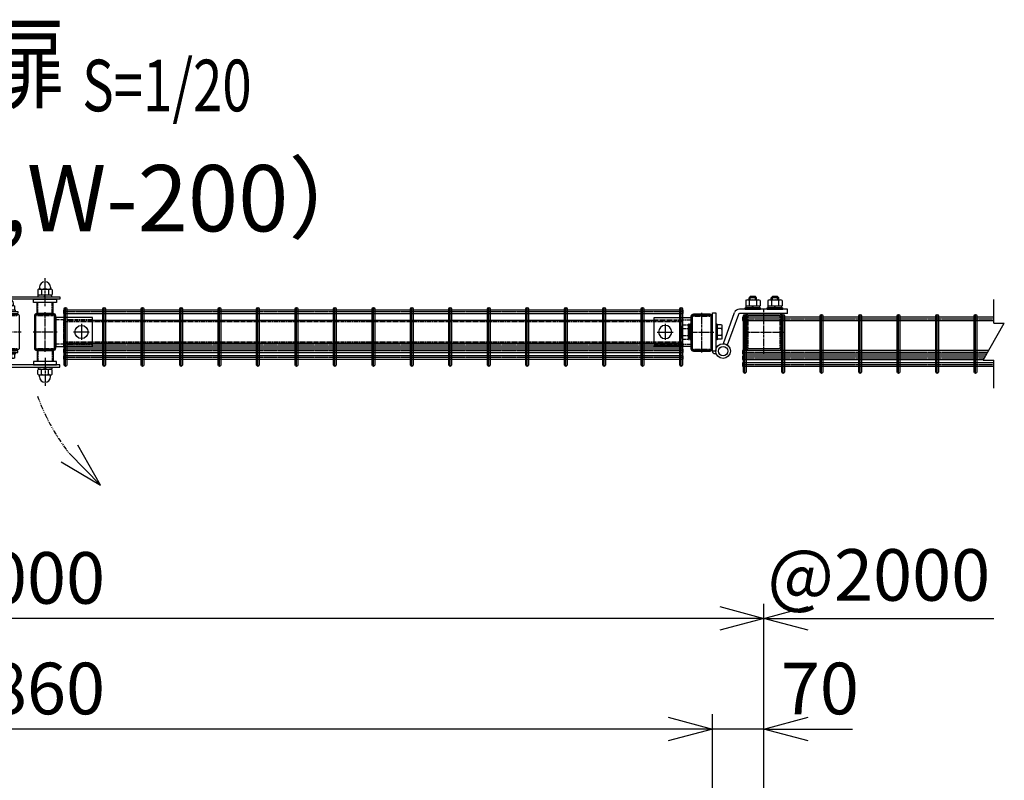
# Model space of a CAD drawing. Units: millimetres. Extents: x 370 to 3666, y 188 to 4763.
# Drawn here: x 1795 to 3131, y 3731 to 4763 of the extents above; entities that cross this region are included whole.
import ezdxf
from ezdxf.enums import TextEntityAlignment as Align

# ---------------------------------------------------------------- set-up
doc = ezdxf.new("R2010")
doc.units = ezdxf.units.MM
doc.header["$LTSCALE"] = 0.2
doc.header["$PDMODE"] = 3
for name, pattern in [('CENTER', [2, 1.25, -0.25, 0.25, -0.25]), ('CENTER2', [28.575, 19.05, -3.175, 3.175, -3.175]), ('DASHED2', [9.525, 6.35, -3.175]), ('PHANTOM', [63.5, 31.75, -6.35, 6.35, -6.35, 6.35, -6.35])]:
    doc.linetypes.add(name, pattern=pattern)
doc.layers.get('Defpoints').update_dxf_attribs({"color": 60})
for name, color, linetype in [('CENTER', 6, 'CENTER2'), ('DASH', 30, 'DASHED2'), ('H', 1, 'Continuous'), ('L', 7, 'Continuous'), ('M', 82, 'Continuous'), ('PHAN', 52, 'PHANTOM'), ('TEXT', 150, 'Continuous')]:
    doc.layers.add(name, color=color, linetype=linetype)
doc.styles.add('NCE', font='romans.shx', dxfattribs={"width": 0.8, "bigfont": 'extfont.shx'})
doc.styles.get("Standard").update_dxf_attribs({"font": 'romans.shx', "width": 0.8, "bigfont": 'extfont.shx'})
doc.dimstyles.new('NCE_20', dxfattribs={"dimscale": 20, "dimtxt": 3.5, "dimasz": 3, "dimexe": 1, "dimexo": 1, "dimgap": 1, "dimtad": 1, "dimdsep": 46, "dimtxsty": 'NCE', "dimblk": 'OPEN30', "dimcen": 0, "dimclrd": 7, "dimclre": 7, "dimclrt": 256, "dimaunit": 1, "dimadec": 1, "dimazin": 0, "dimtfac": 1, "dimtix": 1, "dimtmove": 2, "dimatfit": 2, "dimldrblk": 'OPEN30', "dimfxl": 1, "dimtolj": 1, "dimtzin": 0, "dimarcsym": 0})

# ---------------------------------------------------------------- blocks, each defined once
blk = doc.blocks.new('Title & Scale')
at = {"layer": 'TEXT', "width": 0.75}
blk.add_attdef('図面名', text='', height=5, dxfattribs=at).set_placement((0, 0), align=Align.BOTTOM_RIGHT)
blk.add_attdef('縮尺', text='', height=3.5, dxfattribs=at).set_placement((0, -0.3), align=Align.BOTTOM_LEFT)
blk = doc.blocks.new('キャップ50x29x1.6t上面')
at = {"layer": 'CENTER'}
for p, q in [((-621, 4963.7), (-621, 5017.7)), ((-604.5, 4990.7), (-637.5, 4990.7))]:
    blk.add_line(p, q, dxfattribs=at)
at = {"layer": 'DASH'}
for p, q in [((-632.3, 5014.1), (-632.3, 5013.1)), ((-632.3, 5013.1), (-609.7, 5013.1)), ((-609.7, 5014.1), (-609.7, 5013.1)), ((-632.3, 4968.3), (-609.7, 4968.3)), ((-632.3, 4967.4), (-632.3, 4968.3)), ((-609.7, 4967.3), (-609.7, 4968.3))]:
    blk.add_line(p, q, dxfattribs=at)
at = {"layer": 'M'}
blk.add_lwpolyline([(-635.5, 5012.1), (-635.5, 4969.3, 0.414214), (-633.5, 4967.3), (-608.5, 4967.3, 0.414214), (-606.5, 4969.3), (-606.5, 5012.1, 0.414214), (-608.5, 5014.1), (-633.5, 5014.1, 0.414214)], format="xyb", close=True, dxfattribs=at)
blk = doc.blocks.new('コの字プレート39x35上面')
at = {"layer": 'DASH'}
for p, q in [((15, 16.3), (-35, 16.3)), ((15, -16.3), (-35, -16.3))]:
    blk.add_line(p, q, dxfattribs=at)
at = {"layer": 'Defpoints', "color": 1, "linetype": 'CENTER'}
for p, q in [((10.9, 0), (-10.9, 0)), ((0, 10.9), (0, -10.9))]:
    blk.add_line(p, q, dxfattribs=at)
at = {"layer": 'M'}
blk.add_lwpolyline([(-35, -19.5), (15, -19.5), (15, 19.5), (-35, 19.5)], close=True, dxfattribs=at)
blk.add_circle((0, 0), 8.9, dxfattribs=at)
blk = doc.blocks.new('横枠1000_31x31x1.0t上面')
at = {"layer": 'DASH'}
for p, q in [((-840, -15.5), (-840, 15.5)), ((-801, 15.5), (-840, 15.5)), ((0, 13.9), (-840, 13.9)), ((-39, 15.5), (0, 15.5)), ((0, -15.5), (0, 15.5)), ((0, -13.9), (-840, -13.9)), ((-801, -15.5), (-840, -15.5)), ((-39, -15.5), (0, -15.5))]:
    blk.add_line(p, q, dxfattribs=at)
at = {"layer": 'M'}
for p, q in [((-39, 15.5), (-801, 15.5)), ((-39, -15.5), (-801, -15.5))]:
    blk.add_line(p, q, dxfattribs=at)
blk = doc.blocks.new('キャップ50x50x2.3t上面')
at = {"layer": 'CENTER'}
for p, q in [((0, -27.7), (0, 27.7)), ((-30, 0), (30, 0))]:
    blk.add_line(p, q, dxfattribs=at)
at = {"layer": 'DASH'}
for points in [[(20.4, 22.7), (20.4, 21.7), (-20.4, 21.7), (-20.4, 22.7)], [(20.4, -22.7), (20.4, -21.7), (-20.4, -21.7), (-20.4, -22.7)]]:
    blk.add_lwpolyline(points, dxfattribs=at)
at = {"layer": 'M'}
blk.add_lwpolyline([(25, -20.7), (25, 20.7, 0.414214), (23, 22.7), (-23, 22.7, 0.414214), (-25, 20.7), (-25, -20.7, 0.414214), (-23, -22.7), (23, -22.7, 0.414214)], format="xyb", close=True, dxfattribs=at)
blk = doc.blocks.new('ステラPネット横4.5正面1.0+2.0')
at = {"layer": 'Defpoints', "color": 1, "linetype": 'CENTER'}
blk.add_line((-3.2, 0), (-844, 0), dxfattribs=at)
at = {"layer": 'M'}
blk.add_lwpolyline([(-3.2, -2.25), (-3.2, 2.25), (-844, 2.25), (-844, -2.25)], close=True, dxfattribs=at)
blk = doc.blocks.new('_OPEN30')
at = {"color": 0, "linetype": 'ByBlock'}
for p, q in [((-1, 0.268), (0, 0)), ((0, 0), (-1, -0.268)), ((0, 0), (-1, 0))]:
    blk.add_line(p, q, dxfattribs=at)
blk = doc.blocks.new('*D33')
at = {"layer": 'Defpoints', "color": 0}
for p in [(2735.3, 3800.4), (2735.3, 3596.6), (2805.3, 3593.9)]:
    blk.add_point(p, dxfattribs=at)
at = {"layer": 'TEXT', "color": 7, "lineweight": -2}
for p, q in [((2735.3, 3616.6), (2735.3, 3820.4)), ((2805.3, 3613.9), (2805.3, 3820.4)), ((2675.3, 3800.4), (2615.3, 3800.4)), ((2805.3, 3800.4), (2735.3, 3800.4)), ((2865.3, 3800.4), (2925.3, 3800.4))]:
    blk.add_line(p, q, dxfattribs=at)
at = {"layer": 'TEXT', "color": 7, "lineweight": -2, "xscale": 60, "yscale": 60, "zscale": 60}
blk.add_blockref('_OPEN30', (2735.3, 3800.4), dxfattribs=at)
at = {"layer": 'TEXT', "color": 7, "lineweight": -2, "xscale": 60, "yscale": 60, "zscale": 60, "rotation": 180}
blk.add_blockref('_OPEN30', (2805.3, 3800.4), dxfattribs=at)
at = {"layer": 'TEXT', "insert": (2881.2, 3855.4), "char_height": 70, "attachment_point": 5, "style": 'NCE'}
blk.add_mtext('\\A1;70', dxfattribs=at)
blk = doc.blocks.new('*D34')
at = {"layer": 'Defpoints', "color": 0}
for p in [(875.3, 3800.4), (875.3, 3596.6), (2735.3, 3596.6)]:
    blk.add_point(p, dxfattribs=at)
at = {"layer": 'TEXT', "color": 7, "lineweight": -2}
for p, q in [((875.3, 3616.6), (875.3, 3820.4)), ((2735.3, 3616.6), (2735.3, 3820.4)), ((2675.3, 3800.4), (935.3, 3800.4))]:
    blk.add_line(p, q, dxfattribs=at)
at = {"layer": 'TEXT', "color": 7, "lineweight": -2, "xscale": 60, "yscale": 60, "zscale": 60, "rotation": 180}
blk.add_blockref('_OPEN30', (875.3, 3800.4), dxfattribs=at)
at = {"layer": 'TEXT', "color": 7, "lineweight": -2, "xscale": 60, "yscale": 60, "zscale": 60}
blk.add_blockref('_OPEN30', (2735.3, 3800.4), dxfattribs=at)
at = {"layer": 'TEXT', "insert": (1805.3, 3855.4), "char_height": 70, "attachment_point": 5, "style": 'NCE'}
blk.add_mtext('\\A1;1860', dxfattribs=at)
blk = doc.blocks.new('*D35')
at = {"layer": 'Defpoints', "color": 0}
for p in [(805.3, 3950.4), (805.3, 3588.9), (2805.3, 3593.9)]:
    blk.add_point(p, dxfattribs=at)
at = {"layer": 'TEXT', "color": 7, "lineweight": -2}
for p, q in [((805.3, 3608.9), (805.3, 3970.4)), ((2805.3, 3613.9), (2805.3, 3970.4)), ((2745.3, 3950.4), (865.3, 3950.4))]:
    blk.add_line(p, q, dxfattribs=at)
at = {"layer": 'TEXT', "color": 7, "lineweight": -2, "xscale": 60, "yscale": 60, "zscale": 60, "rotation": 180}
blk.add_blockref('_OPEN30', (805.3, 3950.4), dxfattribs=at)
at = {"layer": 'TEXT', "color": 7, "lineweight": -2, "xscale": 60, "yscale": 60, "zscale": 60}
blk.add_blockref('_OPEN30', (2805.3, 3950.4), dxfattribs=at)
at = {"layer": 'TEXT', "insert": (1805.3, 4005.4), "char_height": 70, "attachment_point": 5, "style": 'NCE'}
blk.add_mtext('\\A1;2000', dxfattribs=at)
blk = doc.blocks.new('Break')
for p, q in [((-1.44, -2.5), (1.44, 2.5)), ((0, 2.5), (1.44, 2.5)), ((-1.44, -2.5), (0, -2.5))]:
    blk.add_line(p, q)
blk = doc.blocks.new('A$C4D235545')
at = {"layer": 'DASH'}
for p, q in [((-113.5, 3.5), (-112, 5)), ((-113.5, -3.5), (-113.5, 3.5)), ((-111, 3.5), (-113.5, 3.5)), ((-112, -5), (-112, 5)), ((-111, 5), (-112, 5)), ((-111, 7.4), (-111, -7.4)), ((-110.1, 9.8), (-103, 9.8)), ((-110.1, 4.9), (-103, 4.9)), ((-103, 10.5), (-103, -10.5)), ((-101, 10.5), (-103, 10.5)), ((-103, 9.8), (-103, -9.8)), ((-101, 10.5), (-101, -10.5)), ((-99, 10.5), (-101, 10.5)), ((-101, 10.5), (-101, -10.5)), ((-101, 9.8), (-101, -9.8)), ((-99, 10.5), (-99, -10.5)), ((-112, -5), (-113.5, -3.5)), ((-111, -3.5), (-113.5, -3.5)), ((-111, -5), (-112, -5)), ((-110.1, -4.9), (-103, -4.9)), ((-110.1, -9.8), (-103, -9.8)), ((-101, -10.5), (-103, -10.5)), ((-99, -10.5), (-101, -10.5))]:
    blk.add_line(p, q, dxfattribs=at)
for centre, radius, start, end in [((-107.2, 7.4), 3.82, 140, 220), ((-97.1, 0), 13.9, 159.3718, 200.6282), ((-107.2, -7.4), 3.82, 140, 220)]:
    blk.add_arc(centre, radius, start, end, dxfattribs=at)
at = {"layer": 'M'}
for p, q in [((-24.8, 42.6), (-24.8, 35.5)), ((-22.4, 43.5), (-7.6, 43.5)), ((-18.5, 48), (-20, 46.5)), ((-10, 46.5), (-20, 46.5)), ((-20, 43.5), (-20, 46.5)), ((-19.9, 42.6), (-19.9, 35.5)), ((-11.5, 48), (-18.5, 48)), ((-18.5, 43.5), (-18.5, 48)), ((-10, 46.5), (-11.5, 48)), ((-11.5, 43.5), (-11.5, 48)), ((-10.1, 42.6), (-10.1, 35.5)), ((-10, 43.5), (-10, 46.5)), ((-5.2, 42.6), (-5.2, 35.5)), ((5.2, 42.6), (5.2, 35.5)), ((7.6, 43.5), (22.4, 43.5)), ((11.5, 48), (10, 46.5)), ((10, 43.5), (10, 46.5)), ((20, 46.5), (10, 46.5)), ((10.1, 42.6), (10.1, 35.5)), ((11.5, 43.5), (11.5, 48)), ((18.5, 48), (11.5, 48)), ((18.5, 43.5), (18.5, 48)), ((20, 46.5), (18.5, 48)), ((19.9, 42.6), (19.9, 35.5)), ((20, 43.5), (20, 46.5)), ((24.8, 42.6), (24.8, 35.5)), ((32, 31), (-33.4, 31)), ((-25.5, 33), (-4.5, 33)), ((-25.5, 31), (-25.5, 33)), ((-25.5, 31), (-4.5, 31)), ((-24.8, 35.5), (-5.2, 35.5)), ((-24.2, 33), (-24.2, 35.5)), ((-5.8, 33), (-24.2, 33)), ((-16, 33), (-14, 35.5)), ((15, 31), (-15, 31)), ((-5.8, 33), (-5.8, 35.5)), ((-4.5, 31), (-4.5, 33)), ((4.5, 33), (25.5, 33)), ((4.5, 31), (4.5, 33)), ((4.5, 31), (25.5, 31)), ((5.2, 35.5), (24.8, 35.5)), ((5.8, 33), (5.8, 35.5)), ((24.2, 33), (5.8, 33)), ((14, 33), (16, 35.5)), ((24.2, 33), (24.2, 35.5)), ((25.5, 31), (25.5, 33)), ((32, 25), (32, 31)), ((-54.9, -15.5), (-39.9, 26.4)), ((-49.3, -17.5), (-34.3, 24.3)), ((32, 25), (-33.4, 25)), ((-65.5, 10.5), (-65.5, -10.5)), ((-63.5, 10.5), (-65.5, 10.5)), ((-63.5, 10.5), (-63.5, -10.5)), ((-57.4, 9.8), (-63.5, 9.8)), ((-63.5, 9.8), (-63.5, -9.8)), ((-57.4, 4.9), (-63.5, 4.9)), ((-56.5, -7.4), (-56.5, 7.4)), ((-63.5, -10.5), (-65.5, -10.5)), ((-57.4, -4.9), (-63.5, -4.9)), ((-57.4, -9.8), (-63.5, -9.8)), ((-65.5, -25.9), (-70, -25.9)), ((-54.9, -15.5), (-49.3, -17.5)), ((-66.3, -29.1), (-65, -29.1))]:
    blk.add_line(p, q, dxfattribs=at)
blk.add_lwpolyline([(-70, -25.9), (-70, 25.9), (-65.5, 25.9), (-65.5, -25.9)], dxfattribs=at)
for radius in [10, 6.35, 6.35]:
    blk.add_circle((-55.5, -25.9), radius, dxfattribs=at)
for centre, radius, start, end in [((-22.4, 39.7), 3.82, 50, 130), ((-15, 29.6), 13.9, 69.3718, 110.6282), ((-7.6, 39.7), 3.82, 50, 130), ((7.6, 39.7), 3.82, 50, 130), ((15, 29.6), 13.9, 69.3718, 110.6282), ((22.4, 39.7), 3.82, 50, 130), ((-33.4, 24), 7, 90, 160.2671), ((-33.4, 24), 1, 90, 160.2671), ((-60.3, 7.4), 3.82, 320, 40), ((-70.4, 0), 13.9, 339.3718, 20.6282), ((-60.3, -7.4), 3.82, 320, 40), ((-66.8, -25.9), 3.23, 179.7811, 278.4312), ((-65.5, -25.9), 3.23, 81.5688, 90.0321)]:
    blk.add_arc(centre, radius, start, end, dxfattribs=at)
at = {"layer": 'TEXT'}
blk.add_circle((-66.8, -32.1), 2.274e-13, dxfattribs=at)
blk.add_circle((-66.8, -32.1), 2.274e-13, dxfattribs=at)
blk = doc.blocks.new('A$C0244250C')
at = {"layer": 'CENTER'}
for p, q in [((-57.2, 41), (-63.8, 41)), ((0, 10), (0, 48.2)), ((-79.8, 39.5), (-67.2, 39.5)), ((0, -60), (0, -98.2)), ((-79.8, -89.5), (-67.2, -89.5)), ((-57.2, -91), (-63.8, -91))]:
    blk.add_line(p, q, dxfattribs=at)
at = {"layer": 'DASH'}
for p, q in [((-9.7, 0), (-9.7, 15)), ((9.7, 0), (9.7, 15)), ((-9.7, -50), (-9.7, -65)), ((9.7, -50), (9.7, -65))]:
    blk.add_line(p, q, dxfattribs=at)
at = {"layer": 'M'}
for p, q in [((-9.8, 32.3), (-9.8, 26.1)), ((-7.5, 35.7), (-7.5, 33.7)), ((-7.4, 33.2), (7.4, 33.2)), ((-4.9, 32.3), (-4.9, 26.1)), ((4.9, 32.3), (4.9, 26.1)), ((7.5, 35.7), (7.5, 33.7)), ((9.8, 32.3), (9.8, 26.1)), ((-59, 26), (-62, 26)), ((-59, 16), (-62, 16)), ((10.8, 15), (-10.8, 15)), ((-10.8, 0), (-10.8, 15)), ((-9.2, 25.2), (9.2, 25.2)), ((-9.2, 22.7), (-9.2, 25.2)), ((-1, 22.7), (1, 25.2)), ((9.2, 22.7), (9.2, 25.2)), ((10.8, 0), (10.8, 15)), ((-37, 3), (-37, 0)), ((10.8, 0), (-10.8, 0)), ((-37, -53), (-37, -50)), ((10.8, -50), (-10.8, -50)), ((-10.8, -50), (-10.8, -65)), ((10.8, -50), (10.8, -65)), ((-59, -66), (-62, -66)), ((-52.8, -54.5), (-52.8, -60.3)), ((-45.3, -54.5), (-45.3, -60.3)), ((10.8, -65), (-10.8, -65)), ((-59, -76), (-62, -76)), ((-9.8, -82.3), (-9.8, -76.1)), ((-9.2, -72.7), (-9.2, -75.2)), ((-9.2, -75.2), (9.2, -75.2)), ((-4.9, -82.3), (-4.9, -76.1)), ((1, -72.7), (-1, -75.2)), ((4.9, -82.3), (4.9, -76.1)), ((9.2, -72.7), (9.2, -75.2)), ((9.8, -82.3), (9.8, -76.1)), ((-7.5, -85.7), (-7.5, -83.7)), ((-7.4, -83.2), (7.4, -83.2)), ((7.5, -85.7), (7.5, -83.7))]:
    blk.add_line(p, q, dxfattribs=at)
for points in [[(20, 19.5), (-72, 19.5, -0.414214), (-75, 22.5), (-75, 54.5), (-72, 54.5), (-72, 22.5), (20, 22.5)], [(-41.5, 10.3), (-41.5, 5.2), (-42.8, 4.5), (-55.3, 4.5), (-56.5, 5.2), (-56.5, 10.3), (-55.3, 11, 0.414214), (-54.8, 11.5), (-54.8, 13.7, -1), (-43.3, 13.7), (-43.3, 11.5, 0.414214), (-42.8, 11)], [(-45.3, 10.3, 0.154701), (-52.8, 10.3), (-52.8, 5.2, 0.154701), (-45.3, 5.2)], [(20, -69.5), (-72, -69.5, 0.414214), (-75, -72.5), (-75, -104.5), (-72, -104.5), (-72, -72.5), (20, -72.5)]]:
    blk.add_lwpolyline(points, format="xyb", close=True, dxfattribs=at)
for points in [[(-59, 22.5), (-59, 56), (-62, 56), (-62, 22.5)], [(-59, 19.5), (-59, 3), (-37, 3)], [(-42.8, 11), (-55.3, 11)], [(-59, -69.5), (-59, -53), (-37, -53)], [(-59, -72.5), (-59, -106), (-62, -106), (-62, -72.5)]]:
    blk.add_lwpolyline(points, dxfattribs=at)
for points in [[(-62, 19.5), (-62, 3, 0.414214), (-59, 0), (-37, 0)], [(-62, -69.5), (-62, -53, -0.414214), (-59, -50), (-37, -50)]]:
    blk.add_lwpolyline(points, format="xyb", dxfattribs=at)
for points in [[(-15.8, 19.5), (15.7, 19.5), (15.7, 15), (-15.8, 15)], [(-58, 3), (-40, 3), (-40, 4.5), (-58, 4.5)], [(-58, -54.5), (-40, -54.5), (-40, -53), (-58, -53)], [(-41.5, -54.5), (-41.5, -60.3), (-42.8, -61), (-55.3, -61), (-56.5, -60.3), (-56.5, -54.5)], [(-15.8, -69.5), (15.7, -69.5), (15.7, -65), (-15.8, -65)]]:
    blk.add_lwpolyline(points, close=True, dxfattribs=at)
for centre, radius, start, end in [((0, 35.7), 7.5, 0, 180), ((-7.4, 29.4), 3.82, 50, 130), ((-8, 33.7), 0.5, 278.5086, 0), ((0, 19.3), 13.9, 69.3718, 110.6282), ((7.4, 29.4), 3.82, 50, 130), ((8, 33.7), 0.5, 180, 261.4914), ((-7.4, 29), 3.82, 230, 310), ((0, 39.1), 13.9, 249.3718, 290.6282), ((7.4, 29), 3.82, 230, 310), ((-49, -48.4), 12.4, 252.412, 287.588), ((-7.4, -79), 3.82, 50, 130), ((0, -89.1), 13.9, 69.3718, 110.6282), ((7.4, -79), 3.82, 50, 130), ((-7.4, -79.4), 3.82, 230, 310), ((-8, -83.7), 0.5, 0, 81.4914), ((0, -85.7), 7.5, 180, 0), ((0, -69.3), 13.9, 249.3718, 290.6282), ((7.4, -79.4), 3.82, 230, 310), ((8, -83.7), 0.5, 98.5086, 180)]:
    blk.add_arc(centre, radius, start, end, dxfattribs=at)
at = {"layer": 'M', "extrusion": (0, 0, -1)}
for centre, start_param, end_param in [((-54.6, -1.6), 2.834625, 3.44856), ((-43.4, 17.1), -0.306968, 0.306968), ((-43.4, -48.4), 5.976218, 6.590153)]:
    blk.add_ellipse(centre, major_axis=(0, -12.4), ratio=0.5, start_param=start_param, end_param=end_param, dxfattribs=at)
at = {"layer": 'M'}
for centre, start_param, end_param in [((-54.6, 17.1), -0.306968, 0.306968), ((-43.4, -1.6), 2.834625, 3.44856), ((-54.6, -48.4), 5.976218, 6.590153)]:
    blk.add_ellipse(centre, major_axis=(0, -12.4), ratio=0.5, start_param=start_param, end_param=end_param, dxfattribs=at)

msp = doc.modelspace()

# ---------------------------------------------------------------- linework, layer by layer
at = {"layer": 'Defpoints', "color": 6, "linetype": 'CENTER'}
for p, q in [((1857.732, 4292.322), (1857.732, 4372.322)), ((1909.932, 4292.322), (1909.932, 4372.322)), ((1962.132, 4292.322), (1962.132, 4372.322)), ((2014.332, 4292.322), (2014.332, 4372.322)), ((2066.532, 4292.322), (2066.532, 4372.322)), ((2118.732, 4292.322), (2118.732, 4372.322)), ((2170.932, 4292.322), (2170.932, 4372.322)), ((2223.132, 4292.322), (2223.132, 4372.322)), ((2275.332, 4292.322), (2275.332, 4372.322)), ((2327.532, 4292.322), (2327.532, 4372.322)), ((2379.732, 4292.322), (2379.732, 4372.322)), ((2431.932, 4292.322), (2431.932, 4372.322)), ((2484.132, 4292.322), (2484.132, 4372.322)), ((2536.332, 4292.322), (2536.332, 4372.322)), ((2588.532, 4292.322), (2588.532, 4372.322)), ((2640.732, 4292.322), (2640.732, 4372.322)), ((2692.932, 4292.322), (2692.932, 4372.322)), ((2776.432, 4356.972), (3117.045, 4356.972)), ((2779.232, 4282.822), (2779.232, 4362.822)), ((2831.432, 4282.822), (2831.432, 4362.822)), ((2883.632, 4282.822), (2883.632, 4362.822)), ((2935.832, 4282.822), (2935.832, 4362.822)), ((2988.032, 4282.822), (2988.032, 4362.822)), ((3040.232, 4282.822), (3040.232, 4362.822)), ((3092.432, 4282.822), (3092.432, 4362.822)), ((2776.432, 4311.672), (3108.825, 4311.672)), ((2776.432, 4303.994), (3104.392, 4303.994)), ((2776.432, 4294.847), (3117.045, 4294.847))]:
    msp.add_line(p, q, dxfattribs=at)
at = {"layer": 'L'}
for p, q in [((3117.045, 4350.909), (3117.045, 4382.822)), ((3117.045, 4262.822), (3117.045, 4300.909)), ((2865.332, 3950.422), (3117.045, 3950.422))]:
    msp.add_line(p, q, dxfattribs=at)
at = {"layer": 'M'}
for points in [[(1859.532, 4370.522), (1859.532, 4294.122, -1), (1855.932, 4294.122), (1855.932, 4370.522, -1)], [(1911.732, 4370.522), (1911.732, 4294.122, -1), (1908.132, 4294.122), (1908.132, 4370.522, -1)], [(1963.932, 4370.522), (1963.932, 4294.122, -1), (1960.332, 4294.122), (1960.332, 4370.522, -1)], [(2016.132, 4370.522), (2016.132, 4294.122, -1), (2012.532, 4294.122), (2012.532, 4370.522, -1)], [(2068.332, 4370.522), (2068.332, 4294.122, -1), (2064.732, 4294.122), (2064.732, 4370.522, -1)], [(2120.532, 4370.522), (2120.532, 4294.122, -1), (2116.932, 4294.122), (2116.932, 4370.522, -1)], [(2172.732, 4370.522), (2172.732, 4294.122, -1), (2169.132, 4294.122), (2169.132, 4370.522, -1)], [(2224.932, 4370.522), (2224.932, 4294.122, -1), (2221.332, 4294.122), (2221.332, 4370.522, -1)], [(2277.132, 4370.522), (2277.132, 4294.122, -1), (2273.532, 4294.122), (2273.532, 4370.522, -1)], [(2329.332, 4370.522), (2329.332, 4294.122, -1), (2325.732, 4294.122), (2325.732, 4370.522, -1)], [(2381.532, 4370.522), (2381.532, 4294.122, -1), (2377.932, 4294.122), (2377.932, 4370.522, -1)], [(2433.732, 4370.522), (2433.732, 4294.122, -1), (2430.132, 4294.122), (2430.132, 4370.522, -1)], [(2485.932, 4370.522), (2485.932, 4294.122, -1), (2482.332, 4294.122), (2482.332, 4370.522, -1)], [(2538.132, 4370.522), (2538.132, 4294.122, -1), (2534.532, 4294.122), (2534.532, 4370.522, -1)], [(2590.332, 4370.522), (2590.332, 4294.122, -1), (2586.732, 4294.122), (2586.732, 4370.522, -1)], [(2642.532, 4370.522), (2642.532, 4294.122, -1), (2638.932, 4294.122), (2638.932, 4370.522, -1)], [(2694.732, 4370.522), (2694.732, 4294.122, -1), (2691.132, 4294.122), (2691.132, 4370.522, -1)], [(1815.332, 4360.722), (1815.332, 4317.122, 0.41421356), (1818.532, 4313.922), (1841.132, 4313.922, 0.41421356), (1844.332, 4317.122), (1844.332, 4360.722, 0.41421356), (1841.132, 4363.922), (1818.532, 4363.922, 0.41421356)], [(1816.932, 4360.722), (1816.932, 4317.122, 0.41421356), (1818.532, 4315.522), (1841.132, 4315.522, 0.41421356), (1842.732, 4317.122), (1842.732, 4360.722, 0.41421356), (1841.132, 4362.322), (1818.532, 4362.322, 0.41421356)], [(2706.332, 4359.882), (2706.332, 4316.282, 0.41421356), (2709.532, 4313.082), (2732.132, 4313.082, 0.41421356), (2735.332, 4316.282), (2735.332, 4359.882, 0.41421356), (2732.132, 4363.082), (2709.532, 4363.082, 0.41421356)], [(2707.932, 4359.882), (2707.932, 4316.282, 0.41421356), (2709.532, 4314.682), (2732.132, 4314.682, 0.41421356), (2733.732, 4316.282), (2733.732, 4359.882, 0.41421356), (2732.132, 4361.482), (2709.532, 4361.482, 0.41421356)], [(2781.032, 4361.022), (2781.032, 4284.622, -1), (2777.432, 4284.622), (2777.432, 4361.022, -1)], [(2780.332, 4318.522), (2780.332, 4359.322, -0.41421356), (2784.932, 4363.922), (2825.732, 4363.922, -0.41421356), (2830.332, 4359.322), (2830.332, 4318.522, -0.41421356), (2825.732, 4313.922), (2784.932, 4313.922, -0.41421356)], [(2782.632, 4318.522), (2782.632, 4359.322, -0.41421356), (2784.932, 4361.622), (2825.732, 4361.622, -0.41421356), (2828.032, 4359.322), (2828.032, 4318.522, -0.41421356), (2825.732, 4316.222), (2784.932, 4316.222, -0.41421356)], [(2833.232, 4361.022), (2833.232, 4284.622, -1), (2829.632, 4284.622), (2829.632, 4361.022, -1)], [(2885.432, 4361.022), (2885.432, 4284.622, -1), (2881.832, 4284.622), (2881.832, 4361.022, -1)], [(2937.632, 4361.022), (2937.632, 4284.622, -1), (2934.032, 4284.622), (2934.032, 4361.022, -1)], [(2989.832, 4361.022), (2989.832, 4284.622, -1), (2986.232, 4284.622), (2986.232, 4361.022, -1)], [(3042.032, 4361.022), (3042.032, 4284.622, -1), (3038.432, 4284.622), (3038.432, 4361.022, -1)], [(3094.232, 4361.022), (3094.232, 4284.622, -1), (3090.632, 4284.622), (3090.632, 4361.022, -1)]]:
    msp.add_lwpolyline(points, format="xyb", close=True, dxfattribs=at)
for points in [[(3117.045, 4359.222), (2776.432, 4359.222), (2776.432, 4354.722), (3117.045, 4354.722)], [(3110.124, 4313.922), (2776.432, 4313.922), (2776.432, 4309.422), (3107.526, 4309.422)], [(3105.691, 4306.244), (2776.432, 4306.244), (2776.432, 4301.744), (3103.093, 4301.744)], [(3117.045, 4297.097), (2776.432, 4297.097), (2776.432, 4292.597), (3117.045, 4292.597)]]:
    msp.add_lwpolyline(points, dxfattribs=at)
at = {"layer": 'PHAN'}
msp.add_arc((2077.783, 4344.193), 274.073, 199.678938, 218.397944, dxfattribs=at)

# ---------------------------------------------------------------- block references
at = {"layer": 'DASH'}
for name, p in [('コの字プレート39x35上面', (1879.332, 4338.922)), ('横枠1000_31x31x1.0t上面', (2695.332, 4338.922))]:
    msp.add_blockref(name, p, dxfattribs=at)
at = {"layer": 'DASH', "xscale": -1}
msp.add_blockref('コの字プレート39x35上面', (2671.332, 4338.922), dxfattribs=at)
at = {"layer": 'H'}
for p in [(2401.822, -651.798), (2450.822, -651.798), (3341.822, -652.638)]:
    msp.add_blockref('キャップ50x29x1.6t上面', p, dxfattribs=at)
at = {"layer": 'L', "xscale": 10, "yscale": 10, "zscale": 10}
msp.add_blockref('Break', (3117.045, 4325.909), dxfattribs=at)
at = {"layer": 'L', "xscale": 60, "yscale": 60, "zscale": 60, "rotation": 180}
msp.add_blockref('_OPEN30', (2805.332, 3950.422), dxfattribs=at)
at = {"layer": 'M'}
for name, p in [('A$C0244250C', (1829.832, 4363.922)), ('A$C4D235545', (2805.332, 4338.922)), ('ステラPネット横4.5正面1.0+2.0', (2698.932, 4366.472)), ('ステラPネット横4.5正面1.0+2.0', (2698.932, 4321.172)), ('ステラPネット横4.5正面1.0+2.0', (2698.932, 4313.494)), ('ステラPネット横4.5正面1.0+2.0', (2698.932, 4304.347))]:
    msp.add_blockref(name, p, dxfattribs=at)
at = {"layer": 'PHAN', "xscale": -59.99999999999961, "yscale": 60, "zscale": 60, "rotation": 134.6821365621575}
msp.add_blockref('_OPEN30', (1905.179, 4131.3), dxfattribs=at)
at = {"layer": 'TEXT', "xscale": 20, "yscale": 20, "zscale": 20}
msp.add_blockref('Title & Scale', (1880.385, 4622.416), dxfattribs=at).add_auto_attribs({'図面名': '%%U両開き門扉 ', '縮尺': '%%US=1/20'})
at = {"layer": 'TEXT', "xscale": -1, "rotation": 270}
msp.add_blockref('キャップ50x50x2.3t上面', (2805.332, 4338.922), dxfattribs=at)

# ---------------------------------------------------------------- texts
at = {"layer": 'TEXT', "insert": (1797.291, 4520.422), "char_height": 90, "attachment_point": 5}
msp.add_mtext_dynamic_manual_height_columns('（H-150,W-200）', width=921.90893, gutter_width=30, heights=[0], dxfattribs=at)
at = {"layer": 'TEXT', "insert": (2961.189, 4009.422), "char_height": 70, "attachment_point": 5, "style": 'NCE'}
msp.add_mtext('\\A1;@2000', dxfattribs=at)

# ---------------------------------------------------------------- dimensions: what is measured, and where the dimension line sits
at = {"layer": 'TEXT'}
for base, p1, p2, picture, middle in [((805.332, 3950.422), (2805.332, 3593.922), (805.332, 3588.922), '*D35', (1805.332, 4005.422)), ((875.332, 3800.422), (2735.332, 3596.622), (875.332, 3596.622), '*D34', (1805.332, 3855.422))]:
    dim = msp.add_linear_dim(base=base, p1=p1, p2=p2, angle=180, dimstyle='NCE_20', dxfattribs=at)
    dim.commit()
    dim.dimension.update_dxf_attribs({"geometry": picture, "text_midpoint": middle})
dim = msp.add_linear_dim(base=(2735.332, 3800.422), p1=(2805.332, 3593.922), p2=(2735.332, 3596.622), angle=180, dimstyle='NCE_20', dxfattribs=at)
dim.commit()
dim.dimension.update_dxf_attribs({"geometry": '*D33', "text_midpoint": (2881.155, 3855.422), "dimtype": 160})

doc.saveas('drawing.dxf')
